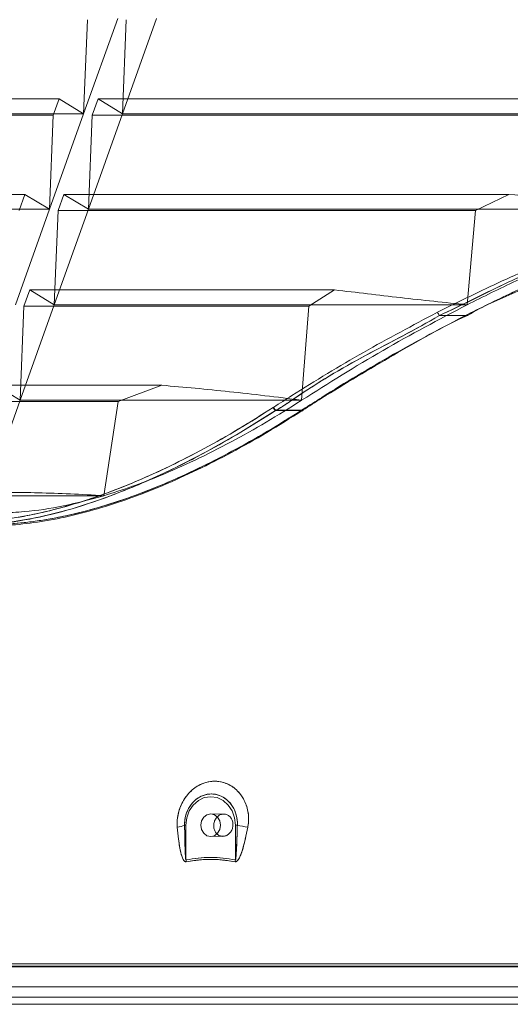
# Model space of a CAD drawing. Extents: x -1399 to -994, y 625 to 910.
# Drawn here: x -1048 to -1046, y 867 to 871 of the extents above; entities that cross this region are included whole.
import ezdxf

# ---------------------------------------------------------------- set-up
doc = ezdxf.new("R2010")
doc.units = 0
doc.header["$LTSCALE"] = 2
doc.header["$MEASUREMENT"] = 0
doc.layers.get('0').update_dxf_attribs({"linetype": 'CONTINUOUS'})

msp = doc.modelspace()

# ---------------------------------------------------------------- linework, layer by layer
at = {"color": 7, "linetype": 'Continuous', "lineweight": 15}
for p, q in [((-1047.636, 870.9188), (-1047.7691, 870.5463)), ((-1047.7691, 870.5463), (-1047.7543, 870.9137)), ((-1047.6172, 870.5463), (-1047.4842, 870.9188)), ((-1047.6025, 870.9137), (-1047.6172, 870.5463)), ((-1047.8648, 870.6046), (-1048.9153, 870.6046)), ((-1047.8874, 870.5412), (-1047.8648, 870.6046)), ((-1047.8648, 870.6046), (-1047.7691, 870.5463)), ((-1047.7129, 870.6046), (-1047.7356, 870.5412)), ((-1045.055, 870.6046), (-1047.7129, 870.6046)), ((-1047.6172, 870.5463), (-1047.7129, 870.6046)), ((-1047.8874, 870.5412), (-1048.9448, 870.5412)), ((-1047.7691, 870.5463), (-1048.7903, 870.5463)), ((-1047.7691, 870.5463), (-1047.9022, 870.1739)), ((-1047.9022, 870.1739), (-1047.8874, 870.5412)), ((-1047.7503, 870.1739), (-1047.6172, 870.5463)), ((-1047.7356, 870.5412), (-1047.7503, 870.1739)), ((-1045.2994, 870.5412), (-1047.7356, 870.5412)), ((-1044.2188, 870.5463), (-1047.6172, 870.5463)), ((-1047.9979, 870.2321), (-1049.089, 870.2321)), ((-1048.0205, 870.1688), (-1047.9979, 870.2321)), ((-1047.9979, 870.2321), (-1047.9022, 870.1739)), ((-1047.846, 870.2321), (-1047.8686, 870.1688)), ((-1046.1097, 870.2321), (-1047.846, 870.2321)), ((-1047.7503, 870.1739), (-1047.846, 870.2321)), ((-1046.2396, 870.1688), (-1046.1097, 870.2321)), ((-1047.9022, 870.1739), (-1048.9641, 870.1739)), ((-1047.9022, 870.1739), (-1048.0352, 869.8015)), ((-1047.8834, 869.8015), (-1047.7503, 870.1739)), ((-1047.8686, 870.1688), (-1047.8834, 869.8015)), ((-1046.2396, 870.1688), (-1047.8686, 870.1688)), ((-1045.3525, 870.1739), (-1047.7503, 870.1739)), ((-1046.2731, 869.8015), (-1046.2396, 870.1688)), ((-1047.9791, 869.8597), (-1048.0017, 869.7964)), ((-1046.7898, 869.8597), (-1047.9791, 869.8597)), ((-1047.8834, 869.8015), (-1047.9791, 869.8597)), ((-1046.8901, 869.7964), (-1046.7898, 869.8597)), ((-1048.0165, 869.4291), (-1047.8834, 869.8015)), ((-1048.0017, 869.7964), (-1048.0165, 869.4291)), ((-1046.8901, 869.7964), (-1048.0017, 869.7964)), ((-1046.9184, 869.4291), (-1046.8901, 869.7964)), ((-1046.3807, 869.7598), (-1046.2712, 869.7598)), ((-1047.4634, 869.4873), (-1048.1122, 869.4873)), ((-1048.0165, 869.4291), (-1048.1122, 869.4873)), ((-1047.6343, 869.424), (-1047.4634, 869.4873)), ((-1048.1495, 869.0566), (-1048.0165, 869.4291)), ((-1047.6343, 869.424), (-1048.1348, 869.424)), ((-1046.9184, 869.4291), (-1048.0165, 869.4291)), ((-1047.6896, 869.0566), (-1047.6343, 869.424)), ((-1047.0275, 869.4017), (-1047.0293, 869.4006)), ((-1047.0293, 869.4006), (-1047.0275, 869.4017)), ((-1046.9202, 869.4293), (-1046.9184, 869.4291)), ((-1046.9202, 869.4293), (-1046.9202, 869.4279)), ((-1046.9184, 869.4291), (-1046.9202, 869.4279)), ((-1047.0206, 869.3885), (-1047.0206, 869.3885)), ((-1047.0206, 869.3885), (-1046.9161, 869.3885)), ((-1047.0206, 869.3885), (-1047.0206, 869.3885)), ((-1047.0188, 869.3897), (-1047.0188, 869.3897)), ((-1047.0188, 869.3897), (-1046.9143, 869.3897)), ((-1046.9161, 869.3885), (-1046.9161, 869.3885)), ((-1046.9133, 869.3934), (-1046.9151, 869.3922)), ((-1046.9151, 869.3922), (-1046.9133, 869.3934)), ((-1046.9143, 869.3897), (-1046.9143, 869.3897)), ((-1047.6896, 869.0566), (-1048.1495, 869.0566)), ((-1047.2216, 867.8144), (-1047.2727, 867.8153)), ((-1047.2216, 867.8144), (-1047.2216, 867.8144)), ((-1047.3751, 867.771), (-1047.3696, 867.771)), ((-1047.3751, 867.771), (-1047.3696, 867.771)), ((-1047.3696, 867.771), (-1047.3696, 867.636)), ((-1047.3696, 867.636), (-1047.3696, 867.771)), ((-1047.1691, 867.771), (-1047.1769, 867.771)), ((-1047.1769, 867.636), (-1047.1769, 867.771)), ((-1047.1769, 867.771), (-1047.1769, 867.636)), ((-1047.1691, 867.771), (-1047.1769, 867.771)), ((-1047.2727, 867.7268), (-1047.2253, 867.7276)), ((-1047.2297, 867.7283), (-1047.2252, 867.7281)), ((-1047.2253, 867.7276), (-1047.2252, 867.7276)), ((-1039.5058, 867.2213), (-1048.6956, 867.2213)), ((-1048.6956, 867.2213), (-1039.5058, 867.2213)), ((-1048.6882, 867.2303), (-1039.5131, 867.2303)), ((-1039.5613, 867.2187), (-1048.64, 867.2187)), ((-1048.64, 867.2187), (-1039.5613, 867.2187)), ((-1048.755, 867.1409), (-1039.4464, 867.1409)), ((-1039.4464, 867.1409), (-1048.755, 867.1409)), ((-1049.596, 867.1005), (-1044.1959, 867.1005)), ((-1044.1959, 867.1005), (-1049.596, 867.1005)), ((-1049.5736, 867.0722), (-1044.1965, 867.0722)), ((-1044.2028, 867.0728), (-1049.57, 867.0728))]:
    msp.add_line(p, q, dxfattribs=at)
at = {"color": 7, "linetype": 'Continuous', "lineweight": 15, "flags": 128}
for points in [[(-1046.2731, 869.8015), (-1046.4547, 869.8015), (-1046.6325, 869.8015), (-1046.8061, 869.8015), (-1046.9753, 869.8015), (-1047.1399, 869.8015), (-1047.2995, 869.8015), (-1047.4539, 869.8015), (-1047.6028, 869.8015), (-1047.7461, 869.8015), (-1047.8834, 869.8015)], [(-1046.2712, 869.7598), (-1046.2707, 869.7594), (-1046.2703, 869.7593), (-1046.27, 869.7595), (-1046.2699, 869.7599), (-1046.2699, 869.7606), (-1046.27, 869.7616), (-1046.2703, 869.7627), (-1046.2708, 869.764)], [(-1048.2378, 868.9403), (-1048.1759, 868.9408), (-1048.063, 868.9515), (-1047.9408, 868.9734), (-1047.8139, 869.0059), (-1047.6875, 869.0474), (-1047.5586, 869.098), (-1047.4251, 869.1587), (-1047.2909, 869.2275), (-1047.1556, 869.3045), (-1047.0206, 869.3885), (-1047.0206, 869.3885), (-1047.0206, 869.3885)], [(-1047.1769, 867.771), (-1047.1802, 867.7998), (-1047.1898, 867.8267), (-1047.2052, 867.8497), (-1047.2251, 867.8674), (-1047.2483, 867.8785), (-1047.2733, 867.8823), (-1047.2982, 867.8785), (-1047.3214, 867.8674), (-1047.3414, 867.8497), (-1047.3567, 867.8267), (-1047.3663, 867.7998), (-1047.3696, 867.771)], [(-1047.3696, 867.771), (-1047.3663, 867.7998), (-1047.3567, 867.8267), (-1047.3414, 867.8497), (-1047.3214, 867.8674), (-1047.2982, 867.8785), (-1047.2733, 867.8823), (-1047.2483, 867.8785), (-1047.2251, 867.8674), (-1047.2052, 867.8497), (-1047.1898, 867.8267), (-1047.1802, 867.7998), (-1047.1769, 867.771)], [(-1047.2349, 867.771), (-1047.2378, 867.788), (-1047.2461, 867.8024), (-1047.2586, 867.812), (-1047.2733, 867.8153), (-1047.2879, 867.812), (-1047.3004, 867.8024), (-1047.3087, 867.788), (-1047.3116, 867.771), (-1047.3087, 867.7541), (-1047.3004, 867.7397), (-1047.2879, 867.7301), (-1047.2733, 867.7267), (-1047.2586, 867.7301), (-1047.2461, 867.7397), (-1047.2378, 867.7541), (-1047.2349, 867.771)]]:
    msp.add_lwpolyline(points, dxfattribs=at)
at = {"color": 7, "linetype": 'Continuous', "lineweight": 15}
for centre, radius, start, end in [((-1046.3541, 869.7837), 0.0357, 198.5787, 221.9285), ((-1047.4261, 867.9025), 0.141, 279.2385, 291.2295), ((-1047.4261, 867.9025), 0.141, 279.2385, 291.2295), ((-1046.1578, 872.9805), 5.3067, 259.0141, 259.4617), ((-1046.1578, 872.9805), 5.3067, 259.0141, 259.4617), ((-1047.5166, 867.6147), 0.1486, 5.227, 8.2327), ((-1047.5166, 867.6147), 0.1486, 5.227, 8.2327), ((-1047.327, 867.6577), 0.1516, 348.8011, 351.7687), ((-1047.327, 867.6577), 0.1516, 348.8011, 351.7687)]:
    msp.add_arc(centre, radius, start, end, dxfattribs=at)
for centre, major_axis, start_param, end_param in [((-1045.6117, 866.4449), (6.2306, 4.2976), 1.502873, 1.503155), ((-1045.5783, 866.4838), (6.0933, 4.203), 1.496399, 1.496688)]:
    msp.add_ellipse(centre, major_axis=major_axis, ratio=0.426805, start_param=start_param, end_param=end_param, dxfattribs=at)
for points, knots in [([(-1046.1097, 870.2321), (-1045.9845, 870.2209), (-1045.7337, 870.1983), (-1045.4796, 870.182), (-1045.3525, 870.1739)], [0, 0, 0, 0, 0.499517, 1, 1, 1, 1]), ([(-1045.3525, 870.1739), (-1045.4427, 870.1453), (-1045.6235, 870.0879), (-1045.8655, 869.9917), (-1046.0823, 869.8961), (-1046.2095, 869.8331), (-1046.2731, 869.8015)], [0, 0, 0, 0, 0.284201, 0.569387, 0.784536, 1, 1, 1, 1]), ([(-1045.4848, 870.1416), (-1045.5508, 870.1206), (-1045.6831, 870.0786), (-1045.9004, 869.9966), (-1046.1369, 869.8967), (-1046.3042, 869.8138), (-1046.388, 869.7723)], [0, 0, 0, 0, 0.21181, 0.424023, 0.71165, 1, 1, 1, 1]), ([(-1046.388, 869.7723), (-1046.3042, 869.8138), (-1046.1369, 869.8967), (-1045.9005, 869.9966), (-1045.6832, 870.0786), (-1045.5509, 870.1206), (-1045.4848, 870.1416)], [0, 0, 0, 0, 0.28835, 0.575977, 0.787795, 1, 1, 1, 1]), ([(-1045.4799, 870.1283), (-1045.4799, 870.1283), (-1045.5471, 870.1094), (-1045.6772, 870.0646), (-1045.8946, 869.9837), (-1046.1306, 869.8855), (-1046.2962, 869.7978), (-1046.3807, 869.7598), (-1046.3807, 869.7598)], [0, 0, 0, 0, 0.000001, 0.21195, 0.423907, 0.711555, 0.999999, 1, 1, 1, 1]), ([(-1046.3807, 869.7598), (-1046.3807, 869.7598), (-1046.2941, 869.7987), (-1046.1316, 869.8851), (-1045.8944, 869.9838), (-1045.6772, 870.0646), (-1045.5471, 870.1094), (-1045.4799, 870.1283), (-1045.4799, 870.1283)], [0, 0, 0, 0, 0.000001, 0.288445, 0.576093, 0.78805, 0.999999, 1, 1, 1, 1]), ([(-1046.2712, 869.7598), (-1046.2712, 869.7598), (-1046.2113, 869.7956), (-1046.086, 869.8486), (-1045.8741, 869.9464), (-1045.6329, 870.0394), (-1045.4491, 870.1029), (-1045.3587, 870.1283), (-1045.3587, 870.1283)], [0, 0, 0, 0, 0.000001, 0.209996, 0.419984, 0.709535, 0.999999, 1, 1, 1, 1]), ([(-1045.3588, 870.1333), (-1045.4501, 870.1042), (-1045.6325, 870.0461), (-1045.8737, 869.9497), (-1046.0863, 869.8555), (-1046.2092, 869.7945), (-1046.2708, 869.764)], [0, 0, 0, 0, 0.290498, 0.580052, 0.789883, 1, 1, 1, 1]), ([(-1046.2708, 869.764), (-1046.2093, 869.7945), (-1046.0864, 869.8555), (-1045.8737, 869.9497), (-1045.6325, 870.0461), (-1045.4501, 870.1042), (-1045.3588, 870.1333)], [0, 0, 0, 0, 0.209837, 0.419948, 0.709502, 1, 1, 1, 1]), ([(-1046.7898, 869.8597), (-1046.7043, 869.8493), (-1046.5332, 869.8286), (-1046.3598, 869.8105), (-1046.2731, 869.8015)], [0, 0, 0, 0, 0.499776, 1, 1, 1, 1]), ([(-1046.2731, 869.8015), (-1046.3833, 869.7434), (-1046.604, 869.6272), (-1046.8135, 869.4952), (-1046.9184, 869.4291)], [0, 0, 0, 0, 0.4992053, 1, 1, 1, 1]), ([(-1046.388, 869.7723), (-1046.4848, 869.721), (-1046.6785, 869.6185), (-1046.8889, 869.4907), (-1047.0039, 869.4168), (-1047.0275, 869.4017)], [0, 0, 0, 0, 0.443002, 0.885936, 1, 1, 1, 1]), ([(-1047.0275, 869.4017), (-1047.0039, 869.4168), (-1046.8889, 869.4907), (-1046.6785, 869.6185), (-1046.4848, 869.721), (-1046.388, 869.7723)], [0, 0, 0, 0, 0.114064, 0.556998, 1, 1, 1, 1]), ([(-1046.3807, 869.7598), (-1046.3807, 869.7598), (-1046.4728, 869.7047), (-1046.6718, 869.6066), (-1046.8828, 869.4821), (-1046.9941, 869.4029), (-1047.0188, 869.3897), (-1047.0188, 869.3897)], [0, 0, 0, 0, 0.000001, 0.442935, 0.885907, 0.999998, 1, 1, 1, 1]), ([(-1047.0188, 869.3897), (-1047.0188, 869.3897), (-1046.9956, 869.402), (-1046.88, 869.4836), (-1046.6712, 869.607), (-1046.4764, 869.7025), (-1046.3807, 869.7598), (-1046.3807, 869.7598)], [0, 0, 0, 0, 0.000002, 0.114092, 0.557065, 0.999999, 1, 1, 1, 1]), ([(-1046.9143, 869.3897), (-1046.8898, 869.4054), (-1046.7738, 869.4796), (-1046.5609, 869.6038), (-1046.3706, 869.7156), (-1046.2712, 869.7598), (-1046.2712, 869.7598)], [0, 0, 0, 0, 0.117964, 0.558999, 0.999998, 1, 1, 1, 1]), ([(-1046.2708, 869.764), (-1046.3676, 869.713), (-1046.5614, 869.611), (-1046.7729, 869.4832), (-1046.8888, 869.4091), (-1046.9133, 869.3934)], [0, 0, 0, 0, 0.441014, 0.882041, 1, 1, 1, 1]), ([(-1046.9133, 869.3934), (-1046.8888, 869.4091), (-1046.7729, 869.4832), (-1046.5614, 869.611), (-1046.3676, 869.713), (-1046.2708, 869.764)], [0, 0, 0, 0, 0.117959, 0.558986, 1, 1, 1, 1]), ([(-1047.4634, 869.4873), (-1047.4203, 869.4836), (-1047.3343, 869.4762), (-1047.1998, 869.4625), (-1047.0621, 869.4472), (-1046.9675, 869.4353), (-1046.9202, 869.4293)], [0, 0, 0, 0, 0.248352, 0.496706, 0.748353, 1, 1, 1, 1]), ([(-1047.0293, 869.4006), (-1047.074, 869.3723), (-1047.1635, 869.3157), (-1047.2975, 869.2401), (-1047.43, 869.1721), (-1047.5613, 869.1123), (-1047.6923, 869.0605), (-1047.821, 869.0183), (-1047.945, 868.9863), (-1048.0648, 868.9647), (-1048.1807, 868.9527), (-1048.2529, 868.9535), (-1048.2891, 868.9539)], [0, 0, 0, 0, 0.101752, 0.203955, 0.302116, 0.400266, 0.500825, 0.601373, 0.699477, 0.797579, 0.898786, 1, 1, 1, 1]), ([(-1048.2891, 868.9539), (-1048.2541, 868.9535), (-1048.184, 868.9527), (-1048.0697, 868.964), (-1047.9489, 868.9854), (-1047.8233, 869.0176), (-1047.6955, 869.0595), (-1047.5657, 869.1104), (-1047.4333, 869.1704), (-1047.2988, 869.2394), (-1047.1637, 869.3156), (-1047.0742, 869.3722), (-1047.0293, 869.4006)], [0, 0, 0, 0, 0.098123, 0.196238, 0.297431, 0.398626, 0.496703, 0.594789, 0.695412, 0.796045, 0.897787, 1, 1, 1, 1]), ([(-1046.9202, 869.4279), (-1046.9656, 869.3993), (-1047.0562, 869.3422), (-1047.1945, 869.2646), (-1047.334, 869.1939), (-1047.4639, 869.1364), (-1047.5828, 869.0904), (-1047.6539, 869.0679), (-1047.6896, 869.0566)], [0, 0, 0, 0, 0.176812, 0.353604, 0.534328, 0.715026, 0.857159, 1, 1, 1, 1]), ([(-1047.0206, 869.3885), (-1047.021, 869.3888), (-1047.0216, 869.3892), (-1047.0228, 869.3904), (-1047.024, 869.3918), (-1047.0253, 869.3935), (-1047.0265, 869.3953), (-1047.0276, 869.3971), (-1047.0286, 869.3989), (-1047.029, 869.4), (-1047.0293, 869.4006)], [0, 0, 0, 0, 0.125004, 0.249996, 0.375001, 0.500007, 0.625001, 0.750003, 0.874997, 1, 1, 1, 1]), ([(-1047.0293, 869.4006), (-1047.029, 869.4), (-1047.0286, 869.3989), (-1047.0276, 869.3971), (-1047.0265, 869.3953), (-1047.0253, 869.3935), (-1047.024, 869.3918), (-1047.0228, 869.3904), (-1047.0216, 869.3892), (-1047.021, 869.3888), (-1047.0206, 869.3885)], [0, 0, 0, 0, 0.125013, 0.250002, 0.375007, 0.500003, 0.62501, 0.750016, 0.875009, 1, 1, 1, 1]), ([(-1047.0188, 869.3897), (-1047.0194, 869.3901), (-1047.0201, 869.3906), (-1047.0231, 869.3938), (-1047.0254, 869.3979), (-1047.0275, 869.4017)], [0, 0, 0, 0, 0.202224, 0.273074, 1, 1, 1, 1]), ([(-1047.0206, 869.3885), (-1047.0206, 869.3885), (-1047.0658, 869.3596), (-1047.1549, 869.3035), (-1047.3045, 869.2186), (-1047.4677, 869.1363), (-1047.6431, 869.0616), (-1047.8152, 869.0027), (-1047.9807, 868.9629), (-1048.1229, 868.9415), (-1048.2041, 868.9412), (-1048.2372, 868.9411)], [0, 0, 0, 0, 0.0000018, 0.10638, 0.2127476, 0.3508624, 0.4892985, 0.6272882, 0.7656904, 0.9045809, 1, 1, 1, 1]), ([(-1048.1827, 868.9399), (-1048.1477, 868.9395), (-1048.0776, 868.9387), (-1047.9633, 868.9499), (-1047.8424, 868.9713), (-1047.7167, 869.0034), (-1047.5889, 869.0451), (-1047.4589, 869.0959), (-1047.3264, 869.1557), (-1047.1907, 869.2248), (-1047.0536, 869.3019), (-1046.962, 869.3596), (-1046.9161, 869.3885)], [0, 0, 0, 0, 0.097695, 0.195383, 0.296141, 0.396901, 0.494553, 0.592215, 0.692397, 0.792591, 0.896047, 1, 1, 1, 1]), ([(-1046.9151, 869.3922), (-1046.9606, 869.3636), (-1047.0518, 869.3061), (-1047.1873, 869.23), (-1047.3204, 869.1621), (-1047.4512, 869.1027), (-1047.5818, 869.0514), (-1047.7099, 869.0095), (-1047.8335, 868.9778), (-1047.9527, 868.9562), (-1048.068, 868.9444), (-1048.1399, 868.9452), (-1048.1758, 868.9456)], [0, 0, 0, 0, 0.103533, 0.207543, 0.305275, 0.402996, 0.503118, 0.603229, 0.700865, 0.798498, 0.899245, 1, 1, 1, 1]), ([(-1048.1758, 868.9456), (-1048.141, 868.9452), (-1048.0714, 868.9443), (-1047.9576, 868.9556), (-1047.8373, 868.9768), (-1047.7123, 869.0088), (-1047.585, 869.0503), (-1047.4556, 869.1009), (-1047.3236, 869.1604), (-1047.1886, 869.2293), (-1047.052, 869.306), (-1046.9608, 869.3635), (-1046.9151, 869.3922)], [0, 0, 0, 0, 0.097654, 0.1953, 0.296034, 0.396771, 0.494417, 0.592073, 0.692259, 0.792457, 0.895979, 1, 1, 1, 1]), ([(-1046.9161, 869.3885), (-1046.9157, 869.3883), (-1046.9148, 869.3878), (-1046.9142, 869.3884), (-1046.9142, 869.3899), (-1046.9148, 869.3914), (-1046.9151, 869.3922)], [0, 0, 0, 0, 0.249991, 0.500011, 0.750001, 1, 1, 1, 1]), ([(-1046.9146, 869.3881), (-1046.9144, 869.3882), (-1046.9138, 869.3886), (-1046.9132, 869.389), (-1046.9128, 869.3893)], [0, 0, 0, 0, 0.249953, 1, 1, 1, 1]), ([(-1046.9143, 869.3897), (-1046.9142, 869.3896), (-1046.9124, 869.3884), (-1046.9129, 869.391), (-1046.9133, 869.3934)], [0, 0, 0, 0, 0.073701, 1, 1, 1, 1]), ([(-1047.6896, 869.0566), (-1047.7428, 869.0422), (-1047.85, 869.013), (-1047.9818, 868.9946), (-1048.0892, 868.9886), (-1048.1445, 868.9915), (-1048.1723, 868.993)], [0, 0, 0, 0, 0.306171, 0.616587, 0.807744, 1, 1, 1, 1]), ([(-1048.1702, 869.0692), (-1048.1345, 869.0696), (-1048.0631, 869.0702), (-1047.9459, 869.0681), (-1047.8222, 869.0639), (-1047.7338, 869.0591), (-1047.6896, 869.0566)], [0, 0, 0, 0, 0.247986, 0.495971, 0.747985, 1, 1, 1, 1]), ([(-1047.1284, 867.7633), (-1047.1275, 867.7687), (-1047.1239, 867.7913), (-1047.1269, 867.8327), (-1047.1465, 867.8813), (-1047.1804, 867.9191), (-1047.2196, 867.9387), (-1047.2618, 867.9446), (-1047.3042, 867.9367), (-1047.3465, 867.911), (-1047.3791, 867.8726), (-1047.3993, 867.8265), (-1047.4049, 867.7886), (-1047.4038, 867.768), (-1047.4035, 867.7633)], [0, 0, 0, 0, 0.030241, 0.126825, 0.226545, 0.328221, 0.42965, 0.49838, 0.598919, 0.697136, 0.792439, 0.884579, 0.973702, 1, 1, 1, 1]), ([(-1047.4035, 867.7633), (-1047.4038, 867.7687), (-1047.405, 867.7913), (-1047.3978, 867.8327), (-1047.3738, 867.8813), (-1047.3367, 867.9191), (-1047.296, 867.9387), (-1047.2534, 867.9446), (-1047.2115, 867.9367), (-1047.1713, 867.911), (-1047.142, 867.8726), (-1047.126, 867.8265), (-1047.1242, 867.7886), (-1047.1276, 867.768), (-1047.1284, 867.7633)], [0, 0, 0, 0, 0.0302409, 0.1268246, 0.226545, 0.3282216, 0.4296496, 0.4983798, 0.5989187, 0.6971359, 0.7924383, 0.8845792, 0.9737021, 1, 1, 1, 1]), ([(-1047.1691, 867.771), (-1047.1691, 867.7745), (-1047.1688, 867.7894), (-1047.1734, 867.8159), (-1047.1878, 867.8471), (-1047.2102, 867.8724), (-1047.2389, 867.8891), (-1047.2679, 867.8942), (-1047.2971, 867.8904), (-1047.325, 867.8777), (-1047.3509, 867.8528), (-1047.3685, 867.8201), (-1047.3749, 867.7914), (-1047.375, 867.775), (-1047.3751, 867.771)], [0, 0, 0, 0, 0.027289, 0.118302, 0.210725, 0.30536, 0.402419, 0.501596, 0.569366, 0.669528, 0.77035, 0.870178, 0.968639, 1, 1, 1, 1]), ([(-1047.3751, 867.771), (-1047.375, 867.7745), (-1047.375, 867.7894), (-1047.3697, 867.8159), (-1047.3547, 867.8471), (-1047.3318, 867.8724), (-1047.3027, 867.8891), (-1047.2737, 867.8942), (-1047.2445, 867.8904), (-1047.2169, 867.8777), (-1047.1915, 867.8528), (-1047.1746, 867.8201), (-1047.1689, 867.7914), (-1047.1691, 867.775), (-1047.1691, 867.771)], [0, 0, 0, 0, 0.027289, 0.118302, 0.210725, 0.30536, 0.402418, 0.501596, 0.569365, 0.669528, 0.77035, 0.870177, 0.968639, 1, 1, 1, 1]), ([(-1047.2493, 867.7376), (-1047.251, 867.7394), (-1047.2557, 867.7446), (-1047.2605, 867.7558), (-1047.2623, 867.7704), (-1047.2596, 867.785), (-1047.2542, 867.7967), (-1047.2489, 867.8015), (-1047.247, 867.8032)], [0, 0, 0, 0, 0.110017, 0.305452, 0.50087, 0.696568, 0.89219, 1, 1, 1, 1]), ([(-1047.247, 867.8032), (-1047.2456, 867.8048), (-1047.2411, 867.8097), (-1047.2309, 867.814), (-1047.2181, 867.8151), (-1047.2059, 867.811), (-1047.1957, 867.8025), (-1047.1887, 867.7905), (-1047.1856, 867.7762), (-1047.1869, 867.7614), (-1047.1924, 867.7476), (-1047.2015, 867.7364), (-1047.2131, 867.7292), (-1047.2259, 867.7267), (-1047.2383, 867.7294), (-1047.2462, 867.7338), (-1047.2491, 867.7374), (-1047.2493, 867.7376)], [0, 0, 0, 0, 0.033261, 0.107339, 0.181218, 0.255001, 0.328825, 0.402806, 0.477018, 0.551444, 0.625972, 0.700429, 0.774652, 0.848581, 0.922309, 0.996031, 1, 1, 1, 1]), ([(-1047.3687, 867.6283), (-1047.3697, 867.6282), (-1047.3721, 867.6281), (-1047.3754, 867.6302), (-1047.3794, 867.6348), (-1047.3831, 867.6422), (-1047.387, 867.6532), (-1047.3908, 867.6679), (-1047.3951, 867.6897), (-1047.3997, 867.7222), (-1047.4021, 867.7479), (-1047.4035, 867.7633)], [0, 0, 0, 0, 0.024454, 0.055118, 0.085565, 0.160479, 0.230137, 0.32984, 0.474561, 0.686723, 1, 1, 1, 1]), ([(-1047.4035, 867.7633), (-1047.402, 867.7479), (-1047.3994, 867.7206), (-1047.3943, 867.6818), (-1047.3877, 867.6536), (-1047.3806, 867.6359), (-1047.3752, 867.6299), (-1047.3718, 867.6281), (-1047.3697, 867.6282), (-1047.3687, 867.6283)], [0, 0, 0, 0, 0.314722, 0.557093, 0.798425, 0.91243, 0.952388, 0.97615, 1, 1, 1, 1]), ([(-1047.3751, 867.771), (-1047.3749, 867.7619), (-1047.3746, 867.7352), (-1047.3738, 867.6996), (-1047.3728, 867.6686), (-1047.372, 867.6527), (-1047.3714, 867.6445), (-1047.371, 867.6403), (-1047.3706, 867.6379), (-1047.3704, 867.6366), (-1047.37, 867.636), (-1047.3699, 867.6359), (-1047.3698, 867.6359), (-1047.3697, 867.6359), (-1047.3696, 867.6359), (-1047.3696, 867.636), (-1047.3696, 867.636)], [0, 0, 0, 0, 0.202704, 0.588245, 0.786218, 0.88788, 0.940111, 0.966991, 0.980879, 0.994842, 0.996438, 0.997149, 0.997866, 0.998487, 0.999258, 1, 1, 1, 1]), ([(-1047.3696, 867.636), (-1047.3696, 867.636), (-1047.3697, 867.6359), (-1047.3697, 867.6359), (-1047.3698, 867.6359), (-1047.3699, 867.6359), (-1047.37, 867.636), (-1047.3702, 867.6363), (-1047.3706, 867.6378), (-1047.3714, 867.6436), (-1047.373, 867.6674), (-1047.3741, 867.711), (-1047.3747, 867.7501), (-1047.3751, 867.771)], [0, 0, 0, 0, 0.0009772, 0.0016494, 0.0022205, 0.0027882, 0.0036507, 0.0053378, 0.0116868, 0.0368509, 0.1370997, 0.5376692, 1, 1, 1, 1]), ([(-1047.1284, 867.7633), (-1047.1315, 867.7479), (-1047.137, 867.7206), (-1047.1465, 867.6818), (-1047.1562, 867.6536), (-1047.1653, 867.6359), (-1047.1714, 867.6299), (-1047.1751, 867.6281), (-1047.1772, 867.6282), (-1047.1783, 867.6283)], [0, 0, 0, 0, 0.314722, 0.557094, 0.798425, 0.912431, 0.952388, 0.976149, 1, 1, 1, 1]), ([(-1047.1783, 867.6283), (-1047.1772, 867.6282), (-1047.1747, 867.6281), (-1047.1712, 867.6302), (-1047.1666, 867.6348), (-1047.162, 867.6422), (-1047.1569, 867.6532), (-1047.1514, 867.6679), (-1047.1448, 867.6897), (-1047.1366, 867.7222), (-1047.1315, 867.7479), (-1047.1284, 867.7633)], [0, 0, 0, 0, 0.024455, 0.055118, 0.085566, 0.16048, 0.230137, 0.329841, 0.474562, 0.686723, 1, 1, 1, 1]), ([(-1047.1769, 867.636), (-1047.1769, 867.636), (-1047.1769, 867.6359), (-1047.1768, 867.6359), (-1047.1767, 867.6359), (-1047.1766, 867.6359), (-1047.1765, 867.636), (-1047.1763, 867.6363), (-1047.1759, 867.6378), (-1047.1749, 867.6436), (-1047.173, 867.6674), (-1047.1711, 867.711), (-1047.1698, 867.7501), (-1047.1691, 867.771)], [0, 0, 0, 0, 0.0009778, 0.0016492, 0.0022191, 0.0027883, 0.0036504, 0.0053375, 0.0116864, 0.0368508, 0.1370996, 0.537669, 1, 1, 1, 1]), ([(-1047.1691, 867.771), (-1047.1694, 867.7619), (-1047.1702, 867.7352), (-1047.1715, 867.6996), (-1047.1731, 867.6686), (-1047.1742, 867.6527), (-1047.1749, 867.6445), (-1047.1754, 867.6403), (-1047.1759, 867.6379), (-1047.1761, 867.6366), (-1047.1765, 867.636), (-1047.1766, 867.6359), (-1047.1767, 867.6359), (-1047.1768, 867.6359), (-1047.1769, 867.6359), (-1047.1769, 867.636), (-1047.1769, 867.636)], [0, 0, 0, 0, 0.202704, 0.588245, 0.786219, 0.887881, 0.940112, 0.966991, 0.98088, 0.994843, 0.996438, 0.997148, 0.997866, 0.998487, 0.99926, 1, 1, 1, 1]), ([(-1047.3696, 867.636), (-1047.3379, 867.6406), (-1047.2737, 867.6499), (-1047.2095, 867.6407), (-1047.1769, 867.636)], [0, 0, 0, 0, 0.493079, 1, 1, 1, 1]), ([(-1047.1769, 867.636), (-1047.2086, 867.6406), (-1047.2728, 867.6499), (-1047.337, 867.6407), (-1047.3696, 867.636)], [0, 0, 0, 0, 0.493079, 1, 1, 1, 1]), ([(-1047.1783, 867.6283), (-1047.1998, 867.6316), (-1047.2431, 867.6384), (-1047.3071, 867.638), (-1047.3488, 867.6314), (-1047.3687, 867.6283)], [0, 0, 0, 0, 0.340239, 0.685006, 1, 1, 1, 1]), ([(-1047.3687, 867.6283), (-1047.3472, 867.6316), (-1047.3039, 867.6384), (-1047.2398, 867.638), (-1047.1982, 867.6314), (-1047.1783, 867.6283)], [0, 0, 0, 0, 0.34024, 0.685007, 1, 1, 1, 1])]:
    msp.add_open_spline(points, degree=3, knots=knots, dxfattribs=at)

doc.saveas('drawing.dxf')
